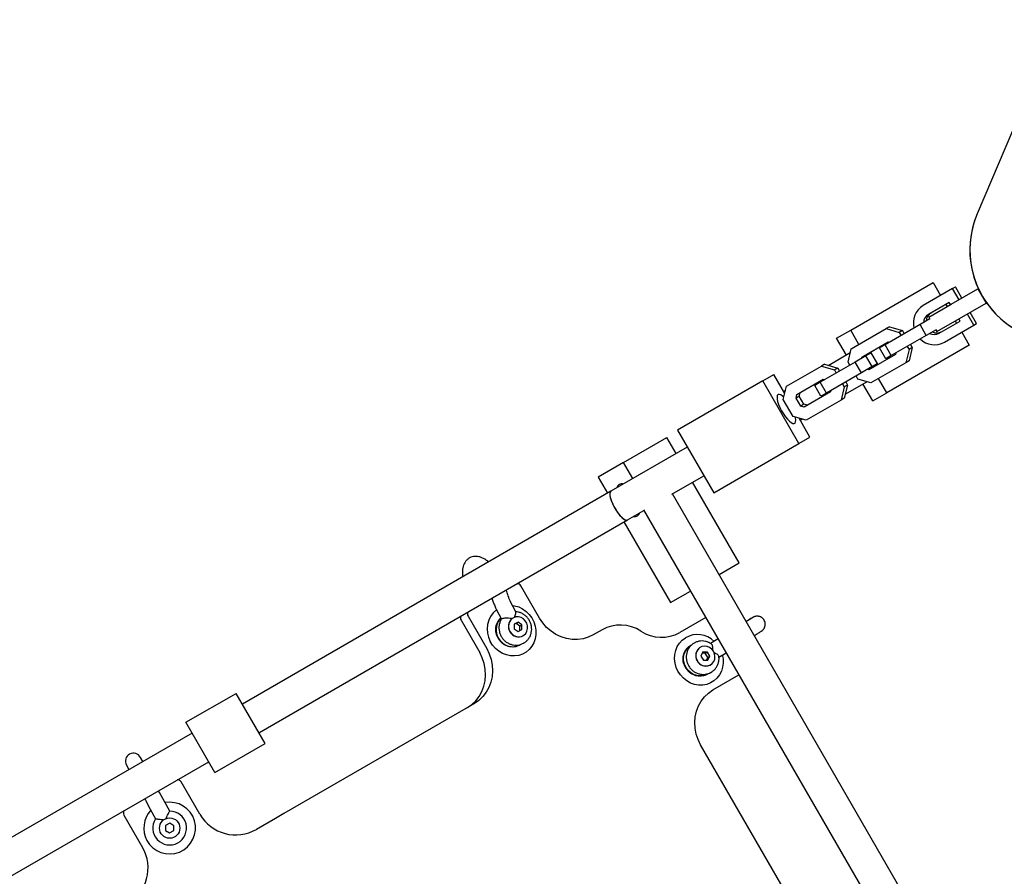
# Model space of a CAD drawing. Units: millimetres. Extents: x 46787 to 62803, y 74213 to 88439.
# Drawn here: x 53522 to 53998, y 79564 to 79978 of the extents above; entities that cross this region are included whole.
import ezdxf

# ---------------------------------------------------------------- set-up
doc = ezdxf.new("R2010")
doc.units = ezdxf.units.MM
doc.header["$LTSCALE"] = 500

msp = doc.modelspace()

# ---------------------------------------------------------------- linework, layer by layer
at = {"color": 7, "linetype": 'Continuous', "lineweight": 25}
for p, q in [((54024.81, 79977.75), (53984.98, 79883.88)), ((53923.89, 79827.83), (53963.69, 79850.81)), ((53973.16, 79847.91), (53958.93, 79839.69)), ((53963.69, 79850.81), (53967.31, 79844.53)), ((53972.41, 79840.26), (53985.4, 79847.76)), ((53973.16, 79847.91), (53974.48, 79848.67)), ((53976.28, 79842.49), (53973.16, 79847.91)), ((53977.61, 79843.26), (53974.48, 79848.67)), ((53985.4, 79847.76), (53989.4, 79840.83)), ((53971.53, 79841.19), (53961.43, 79835.36)), ((53961.59, 79834.01), (53972.41, 79840.26)), ((53969.81, 79840.2), (53970.44, 79839.12)), ((53972.16, 79840.11), (53971.53, 79841.19)), ((53976.41, 79833.33), (53989.4, 79840.83)), ((53962.16, 79833.18), (53957.4, 79830.44)), ((53961.59, 79834.01), (53962.09, 79833.14)), ((53965.59, 79827.08), (53976.41, 79833.33)), ((53976.78, 79832.1), (53976.16, 79833.18)), ((53983.41, 79830.15), (53980.28, 79835.56)), ((53984.73, 79830.92), (53981.61, 79836.33)), ((53924.14, 79818.74), (53941.03, 79828.49)), ((53957.4, 79830.44), (53940.51, 79820.69)), ((53942.62, 79829.41), (53941.03, 79828.49)), ((53941.03, 79828.49), (53947.33, 79826.64)), ((53942.62, 79829.41), (53948.92, 79827.55)), ((53960.4, 79825.24), (53957.4, 79830.44)), ((53965.16, 79827.99), (53960.4, 79825.24)), ((53966.68, 79826.27), (53976.78, 79832.1)), ((53969.18, 79821.94), (53983.41, 79830.15)), ((53974.44, 79832.19), (53975.06, 79831.11)), ((53983.41, 79830.15), (53984.73, 79830.92)), ((53917.06, 79823.89), (53923.89, 79827.83)), ((53921.81, 79815.66), (53917.06, 79823.89)), ((53927.89, 79820.9), (53923.89, 79827.83)), ((53960.4, 79825.24), (53943.51, 79815.49)), ((53948.92, 79827.55), (53947.33, 79826.64)), ((53947.33, 79826.64), (53948.2, 79825.13)), ((53948.92, 79827.55), (53949.79, 79826.05)), ((53965.09, 79827.95), (53965.59, 79827.08)), ((53977.56, 79826.78), (53981.19, 79820.5)), ((53922.6, 79812.36), (53924.14, 79818.74)), ((53929.19, 79814.73), (53941.98, 79822.11)), ((53940.51, 79820.69), (53937.85, 79819.15)), ((53940.85, 79813.95), (53937.85, 79819.15)), ((53943.51, 79815.49), (53940.51, 79820.69)), ((53981.19, 79820.5), (53941.39, 79797.52)), ((53941.98, 79822.11), (53942.65, 79821.92)), ((53951.2, 79819.93), (53952.08, 79818.42)), ((53953.67, 79819.34), (53952.08, 79818.42)), ((53953.67, 79819.34), (53952.12, 79812.96)), ((53952.79, 79820.85), (53953.67, 79819.34)), ((53923.66, 79816.73), (53913.28, 79810.74)), ((53931.25, 79815.34), (53926.07, 79812.35)), ((53929.03, 79814.06), (53929.19, 79814.73)), ((53930.62, 79814.97), (53930.78, 79815.65)), ((53931.14, 79815.27), (53930.89, 79815.71)), ((53933.77, 79816.79), (53931.25, 79815.34)), ((53934.25, 79810.14), (53931.25, 79815.34)), ((53945.48, 79816.05), (53932.69, 79808.67)), ((53936.77, 79811.6), (53933.77, 79816.79)), ((53943.51, 79815.49), (53940.85, 79813.95)), ((53945.65, 79816.72), (53945.48, 79816.05)), ((53952.08, 79818.42), (53950.53, 79812.04)), ((53892.81, 79800.65), (53909.7, 79810.4)), ((53926.07, 79812.35), (53909.18, 79802.6)), ((53911.29, 79811.32), (53909.7, 79810.4)), ((53909.7, 79810.4), (53916, 79808.55)), ((53911.29, 79811.32), (53917.59, 79809.47)), ((53917.59, 79809.47), (53916, 79808.55)), ((53917.59, 79809.47), (53918.46, 79807.96)), ((53923.47, 79810.85), (53922.6, 79812.36)), ((53929.07, 79807.15), (53926.07, 79812.35)), ((53934.25, 79810.14), (53929.07, 79807.15)), ((53934.28, 79809.58), (53933.62, 79809.78)), ((53950.53, 79812.04), (53933.64, 79802.29)), ((53934.39, 79809.64), (53934.14, 79810.08)), ((53936.77, 79811.6), (53934.25, 79810.14)), ((53952.12, 79812.96), (53950.53, 79812.04)), ((53881.39, 79803.29), (53886.69, 79806.35)), ((53891.98, 79797.19), (53886.69, 79806.35)), ((53929.07, 79807.15), (53912.18, 79797.4)), ((53916, 79808.55), (53916.87, 79807.04)), ((53927.34, 79804.14), (53926.47, 79805.65)), ((53932.69, 79808.67), (53932.03, 79808.86)), ((53941.39, 79797.52), (53937.39, 79804.45)), ((53881.39, 79803.29), (53840.16, 79779.49)), ((53898.89, 79772.98), (53881.39, 79803.29)), ((53891.27, 79794.27), (53892.81, 79800.65)), ((53897.86, 79796.64), (53910.65, 79804.02)), ((53909.18, 79802.6), (53906.52, 79801.06)), ((53909.52, 79795.86), (53906.52, 79801.06)), ((53912.18, 79797.4), (53909.18, 79802.6)), ((53910.65, 79804.02), (53911.32, 79803.83)), ((53920.75, 79800.33), (53919.2, 79793.95)), ((53919.87, 79801.84), (53920.75, 79800.33)), ((53922.34, 79801.25), (53920.75, 79800.33)), ((53922.34, 79801.25), (53920.79, 79794.87)), ((53921.28, 79796.88), (53931.66, 79802.87)), ((53921.46, 79802.76), (53922.34, 79801.25)), ((53933.64, 79802.29), (53927.34, 79804.14)), ((53934.56, 79793.58), (53929.81, 79801.81)), ((53892.33, 79798.64), (53891.44, 79798.13)), ((53897.46, 79794.97), (53897.86, 79796.64)), ((53899.05, 79795.89), (53897.46, 79794.97)), ((53899.72, 79791.06), (53897.46, 79794.97)), ((53899.05, 79795.89), (53899.45, 79797.56)), ((53901.31, 79791.98), (53899.05, 79795.89)), ((53914.15, 79797.96), (53901.36, 79790.58)), ((53912.18, 79797.4), (53909.52, 79795.86)), ((53914.32, 79798.63), (53914.15, 79797.96)), ((53920.79, 79794.87), (53919.2, 79793.95)), ((53934.56, 79793.58), (53941.39, 79797.52)), ((53896.01, 79786.05), (53891.27, 79794.27)), ((53901.31, 79791.98), (53899.72, 79791.06)), ((53901.36, 79790.58), (53899.72, 79791.06)), ((53902.95, 79791.5), (53901.31, 79791.98)), ((53919.2, 79793.95), (53902.31, 79784.2)), ((53902.31, 79784.2), (53896.01, 79786.05)), ((53904.19, 79776.04), (53898.9, 79785.2)), ((53899.44, 79784.27), (53900.33, 79784.78)), ((53814.12, 79763.88), (53835, 79775.94)), ((53839.5, 79768.14), (53835, 79775.94)), ((53840.16, 79779.49), (53857.66, 79749.18)), ((53898.89, 79772.98), (53904.19, 79776.04)), ((53844.91, 79771.26), (53807.99, 79749.95)), ((53857.66, 79749.18), (53898.89, 79772.98)), ((53814.12, 79763.88), (53801.79, 79756.76)), ((53818.62, 79756.09), (53814.12, 79763.88)), ((53801.79, 79756.76), (53806.29, 79748.97)), ((53837.49, 79748.51), (53852.91, 79757.41)), ((53870, 79715.31), (53847.5, 79754.29)), ((53807.99, 79749.95), (53629.88, 79647.12)), ((54167.64, 79177.44), (53837.83, 79748.7)), ((53815.99, 79736.09), (53823.97, 79740.7)), ((53823.78, 79741.03), (54153.98, 79169.11)), ((53637.88, 79633.26), (53815.99, 79736.09)), ((53814.29, 79735.11), (53836.79, 79696.14)), ((53860.33, 79709.73), (53870, 79715.31)), ((53773.49, 79688.67), (53764.49, 79704.26)), ((53836.79, 79696.14), (53846.47, 79701.73)), ((53762.09, 79691.63), (53759.53, 79696.58)), ((53752.6, 79693), (53755.15, 79688.07)), ((53735.59, 79687.58), (53744.59, 79671.99)), ((53738.98, 79689.53), (53747.98, 79673.94)), ((53755.2, 79688.25), (53755.31, 79688.39)), ((53755.31, 79688.39), (53755.33, 79688.4)), ((53760.32, 79688.47), (53760.67, 79688.68)), ((53761.27, 79685.72), (53761.24, 79683.47)), ((53763.17, 79686.68), (53761.27, 79685.72)), ((53762.15, 79686.1), (53761.27, 79685.65)), ((53762.15, 79686.1), (53763.17, 79686.68)), ((53764.02, 79684.8), (53762.15, 79686.1)), ((53765.03, 79685.39), (53763.17, 79686.68)), ((53764.02, 79684.8), (53765.03, 79685.39)), ((53765, 79683.13), (53765.03, 79685.39)), ((53853.88, 79688.9), (53841.32, 79681.65)), ((53761.24, 79683.47), (53763.1, 79682.17)), ((53763.1, 79682.17), (53765, 79683.13)), ((53763.99, 79682.62), (53764.02, 79684.8)), ((53803.7, 79683.02), (53799.43, 79680.56)), ((53763.75, 79675.55), (53764.09, 79675.74)), ((53765.58, 79680.15), (53765.6, 79680.16)), ((53765.89, 79676.61), (53765.74, 79676.52)), ((53765.87, 79676.6), (53766.03, 79676.69)), ((53765.87, 79676.6), (53765.89, 79676.61)), ((53848.44, 79676.69), (53848.25, 79676.59)), ((53848.27, 79676.6), (53848.25, 79676.59)), ((53859.79, 79678.65), (53856.14, 79676.42)), ((53846.14, 79675.19), (53846.28, 79675.28)), ((53846.62, 79675.47), (53846.28, 79675.28)), ((53851.2, 79674.57), (53851.18, 79674.55)), ((53852.47, 79672.28), (53851.5, 79670.33)), ((53853.62, 79671.66), (53852.17, 79671.68)), ((53854.64, 79672.25), (53852.47, 79672.28)), ((53853.62, 79671.66), (53854.64, 79672.25)), ((53854.82, 79669.69), (53853.62, 79671.66)), ((53855.84, 79670.27), (53854.64, 79672.25)), ((53860.23, 79669.78), (53863.69, 79671.89)), ((53851.5, 79670.33), (53852.69, 79668.35)), ((53852.69, 79668.35), (53854.86, 79668.32)), ((53854.14, 79668.33), (53854.82, 79669.69)), ((53854.82, 79669.69), (53855.84, 79670.27)), ((53854.86, 79668.32), (53855.84, 79670.27)), ((53854.28, 79661.42), (53854.62, 79661.61)), ((53856.11, 79666.02), (53856.13, 79666.04)), ((53856.17, 79662.34), (53856.4, 79662.47)), ((53856.4, 79662.47), (53856.42, 79662.48)), ((53857.32, 79653.93), (53869.88, 79661.18)), ((53602.63, 79638.31), (53626.88, 79652.31)), ((53640.88, 79628.06), (53626.88, 79652.31)), ((53742.03, 79647.42), (53649.91, 79594.23)), ((53616.63, 79614.06), (53602.63, 79638.31)), ((53605.63, 79633.12), (53225.73, 79413.78)), ((53616.63, 79614.06), (53640.88, 79628.06)), ((53942.37, 79469.79), (53851.37, 79627.41)), ((53233.73, 79399.93), (53613.63, 79619.26)), ((53581.77, 79619.34), (53580.69, 79621.34)), ((53573.83, 79617.62), (53575.01, 79615.44)), ((53609.36, 79593.91), (53600.36, 79609.5)), ((53589.89, 79604.35), (53589.4, 79605.27)), ((53592.21, 79600.08), (53589.89, 79604.35)), ((53582.64, 79601.37), (53583.04, 79600.64)), ((53583.04, 79600.64), (53585.35, 79596.36)), ((53594.77, 79595.36), (53592.21, 79600.08)), ((53585.35, 79596.36), (53587.91, 79591.65)), ((53594.77, 79595.36), (53594.77, 79595.36)), ((53572.64, 79593.5), (53581.64, 79577.91)), ((53587.91, 79591.65), (53587.91, 79591.64)), ((53645.85, 79591.89), (53636.68, 79586.59)), ((53649.91, 79594.23), (53645.85, 79591.89)), ((53592.78, 79588.42), (53592.72, 79586.11)), ((53592.72, 79586.11), (53594.69, 79584.9)), ((53594.81, 79589.52), (53592.78, 79588.42)), ((53594.69, 79584.9), (53596.72, 79586)), ((53596.78, 79588.31), (53594.81, 79589.52)), ((53596.72, 79586), (53596.78, 79588.31))]:
    msp.add_line(p, q, dxfattribs=at)
at = {"color": 7, "linetype": 'Continuous', "lineweight": 25, "flags": 128}
for points in [[(53888.79, 79796.6), (53888.42, 79796.17), (53888.27, 79795.44), (53888.32, 79794.44), (53888.58, 79793.22), (53889.04, 79791.83), (53889.67, 79790.34), (53890.45, 79788.82), (53891.34, 79787.34), (53892.3, 79785.97), (53893.28, 79784.77), (53894.23, 79783.8), (53895.12, 79783.1), (53895.9, 79782.71), (53896.53, 79782.65), (53896.99, 79782.91), (53897.25, 79783.49), (53897.31, 79784.36), (53897.15, 79785.48), (53897.09, 79785.74)], [(53891.53, 79795.36), (53890.88, 79795.92), (53890.05, 79796.47), (53889.34, 79796.7), (53888.79, 79796.6)], [(53807.99, 79749.95), (53807.62, 79749.52), (53807.47, 79748.79), (53807.52, 79747.79), (53807.78, 79746.57), (53808.24, 79745.18), (53808.87, 79743.69), (53809.65, 79742.17), (53810.54, 79740.69), (53811.5, 79739.32), (53812.48, 79738.12), (53813.43, 79737.15), (53814.32, 79736.45), (53815.1, 79736.06), (53815.73, 79736), (53815.99, 79736.09)], [(53807.99, 79749.95), (53807.7, 79749.66), (53807.49, 79749), (53807.49, 79748.07), (53807.7, 79746.89), (53808.11, 79745.54), (53808.7, 79744.07), (53809.45, 79742.55), (53810.31, 79741.05), (53811.26, 79739.65), (53812.23, 79738.4), (53813.2, 79737.36), (53814.11, 79736.6), (53814.92, 79736.13), (53815.59, 79735.98), (53815.99, 79736.09)], [(53760.46, 79694.79), (53761.48, 79694.62), (53763.43, 79694.04), (53765.28, 79693.13), (53766.98, 79691.91), (53768.47, 79690.43), (53769.73, 79688.72), (53770.7, 79686.84), (53771.36, 79684.83), (53771.7, 79682.77), (53771.7, 79680.69), (53771.36, 79678.67), (53770.7, 79676.77), (53769.72, 79675.03), (53768.47, 79673.51), (53766.97, 79672.25), (53765.27, 79671.29), (53763.42, 79670.66), (53761.47, 79670.37), (53759.48, 79670.43), (53757.5, 79670.84), (53755.59, 79671.59), (53753.81, 79672.66), (53752.21, 79674.01), (53750.83, 79675.61), (53749.71, 79677.41), (53749.71, 79677.41)], [(53760.88, 79688.8), (53759.87, 79688.09), (53759.1, 79687.1), (53758.64, 79685.92), (53758.5, 79684.62), (53758.71, 79683.31), (53759.25, 79682.09), (53760.08, 79681.03), (53761.13, 79680.23), (53762.33, 79679.74), (53763.59, 79679.6), (53764.82, 79679.81), (53765.92, 79680.37), (53766.82, 79681.23), (53767.44, 79682.33), (53767.74, 79683.58), (53767.7, 79684.89), (53767.33, 79686.17), (53766.64, 79687.32), (53765.69, 79688.26), (53764.55, 79688.91), (53763.31, 79689.23), (53762.05, 79689.19), (53760.88, 79688.8)], [(53799.43, 79680.56), (53797.06, 79679.42), (53794.53, 79678.66), (53791.9, 79678.3), (53789.22, 79678.33), (53786.55, 79678.76), (53783.93, 79679.58), (53781.42, 79680.77), (53779.08, 79682.31), (53776.95, 79684.16), (53775.07, 79686.3), (53773.49, 79688.67)], [(53861.83, 79670.95), (53862.2, 79669.02), (53862.26, 79666.94), (53861.98, 79664.91), (53861.37, 79662.98), (53860.46, 79661.2), (53859.25, 79659.64), (53857.79, 79658.33), (53856.13, 79657.32), (53854.3, 79656.62), (53852.36, 79656.27), (53850.37, 79656.26), (53848.39, 79656.61), (53846.46, 79657.3), (53844.66, 79658.31), (53843.02, 79659.62), (53841.59, 79661.17), (53840.42, 79662.94), (53839.55, 79664.87), (53838.99, 79666.9), (53838.75, 79668.98), (53838.86, 79671.04), (53839.31, 79673.03), (53840.07, 79674.89), (53841.14, 79676.56), (53842.47, 79678.01), (53844.04, 79679.17), (53844.04, 79679.17)], [(53738.65, 79645.46), (53740.82, 79646.95), (53742.73, 79648.76), (53744.37, 79650.85), (53745.68, 79653.19), (53746.65, 79655.72), (53747.25, 79658.4), (53747.47, 79661.16), (53747.31, 79663.96), (53746.76, 79666.74), (53745.85, 79669.43), (53744.59, 79671.99)], [(53747.98, 79673.94), (53749.24, 79671.38), (53750.15, 79668.69), (53750.69, 79665.92), (53750.85, 79663.12), (53750.63, 79660.35), (53750.03, 79657.68), (53749.06, 79655.14), (53747.75, 79652.81), (53746.12, 79650.71), (53744.2, 79648.9), (53742.03, 79647.42)], [(53854.62, 79661.61), (53854.24, 79661.41), (53852.73, 79660.87), (53851.13, 79660.7), (53849.51, 79660.89), (53847.93, 79661.43), (53846.48, 79662.31), (53845.23, 79663.49), (53844.22, 79664.89), (53843.52, 79666.47), (53843.15, 79668.15), (53843.13, 79669.84), (53843.45, 79671.47)], [(53857.54, 79672.66), (53856.7, 79673.71), (53855.65, 79674.51), (53854.44, 79674.99), (53853.18, 79675.13), (53851.96, 79674.91), (53850.86, 79674.34), (53849.97, 79673.48), (53849.35, 79672.38), (53849.06, 79671.13), (53849.1, 79669.81), (53849.49, 79668.53), (53850.18, 79667.39), (53851.13, 79666.46), (53852.27, 79665.81), (53853.52, 79665.5), (53854.77, 79665.54), (53855.95, 79665.94), (53856.95, 79666.66), (53857.71, 79667.65), (53858.17, 79668.83), (53858.3, 79670.13), (53858.08, 79671.44), (53857.54, 79672.66)], [(53851.37, 79627.41), (53850.11, 79629.97), (53849.2, 79632.66), (53848.66, 79635.43), (53848.5, 79638.23), (53848.72, 79641), (53849.32, 79643.67), (53850.28, 79646.21), (53851.6, 79648.54), (53853.23, 79650.64), (53855.15, 79652.45), (53857.32, 79653.93)]]:
    msp.add_lwpolyline(points, dxfattribs=at)
at = {"color": 7, "linetype": 'Continuous', "lineweight": 25}
msp.add_circle((53594.75, 79587.21), 4.92, dxfattribs=at)
for centre, radius, start, end in [((54025.9, 79866.52), 44.45, 157.0045, 337.0045), ((54025.9, 79866.52), 44.45, 157.0045, 300), ((53964.05, 79831.23), 9.89, 121.1527, 194.5405), ((53963.94, 79831.1), 4.94, 120.5021, 176.9917), ((53965.27, 79831.87), 4.94, 120.5021, 176.9917), ((53964.4, 79830.51), 9.82, 225.152, 299.1548), ((53964.25, 79830.57), 4.94, 243.0083, 299.4979), ((53965.58, 79831.34), 4.94, 243.0083, 299.4979), ((53813.66, 79750.74), 2.9, 122.9071, 162.2765), ((53813.4, 79750.6), 2.9, 77.7235, 117.0929), ((53819.51, 79740.31), 2.62, 256.4436, 343.5564), ((53762.72, 79703.29), 2.01, 28.9198, 92.0061), ((53740.7, 79690.57), 2.01, 147.9939, 211.0802), ((53760.2, 79683.33), 12.05, 128.7987, 209.4272), ((53737.32, 79688.62), 2.01, 147.9939, 211.0802), ((53760.7, 79683.01), 8.15, 136.0042, 245.0474), ((53763.4, 79684.59), 4.95, 128.424, 296.1398), ((53812.53, 79667.1), 18.21, 56.7919, 119.0154), ((53832.48, 79697.57), 18.21, 236.7919, 299.0154), ((53849.82, 79669.06), 11.65, 45.5286, 119.7469), ((53760.57, 79682.02), 7.2, 242.6525, 299.276), ((53850.15, 79669.42), 7, 120.2528, 162.9721), ((53853.93, 79670.45), 4.94, 123.7402, 296.2598), ((53577.26, 79619.48), 3.9, 28.4562, 208.4562), ((53598.62, 79608.5), 2, 30, 95.1546), ((53594.75, 79587.21), 12.5, 208.4562, 100.2764), ((53574.38, 79594.5), 2, 144.8454, 210), ((53594.75, 79587.21), 12.5, 136.636, 208.4562), ((53594.75, 79587.21), 8.15, 147.0454, 89.8669), ((53626.68, 79603.91), 20, 210, 300), ((53564.32, 79567.91), 20, 300, 30)]:
    msp.add_arc(centre, radius, start, end, dxfattribs=at)
for points, knots in [([(53748.81, 79715.78), (53748.76, 79715.83), (53748.21, 79716.34), (53747.16, 79717.05), (53745.69, 79717.85), (53744.27, 79718.32), (53742.89, 79718.52), (53741.56, 79718.43), (53740.27, 79718.06), (53739.08, 79717.4), (53738.09, 79716.49), (53737.31, 79715.41), (53736.75, 79714.18), (53736.37, 79712.79), (53736.2, 79711.18), (53736.19, 79709.76), (53736.32, 79708.85), (53736.36, 79708.59)], [0, 0, 0, 0, 0.0090325, 0.1023189, 0.1865151, 0.2619529, 0.3306475, 0.3954394, 0.4584238, 0.5256471, 0.5905738, 0.6552384, 0.7225431, 0.7954445, 0.8764013, 0.964994, 1, 1, 1, 1]), ([(53758.03, 79700.38), (53757.93, 79700.74), (53757.76, 79701.36), (53757.53, 79702), (53757.43, 79702.28)], [0, 0, 0, 0, 0.570027, 1, 1, 1, 1]), ([(53759.53, 79696.58), (53759.42, 79696.82), (53759.07, 79697.5), (53758.58, 79698.66), (53758.22, 79699.7), (53758.07, 79700.25), (53758.03, 79700.38)], [0, 0, 0, 0, 0.184503, 0.539463, 0.891256, 1, 1, 1, 1]), ([(53750.5, 79698.34), (53750.6, 79698.01), (53750.87, 79697.06), (53751.44, 79695.48), (53752.09, 79694.02), (53752.5, 79693.21), (53752.6, 79693)], [0, 0, 0, 0, 0.185083, 0.535631, 0.881891, 1, 1, 1, 1]), ([(53761.43, 79689.03), (53761.53, 79689.34), (53761.76, 79690.03), (53762.02, 79690.86), (53762.15, 79691.44), (53762.08, 79691.56), (53762.06, 79691.61)], [0, 0, 0, 0, 0.248925, 0.556238, 0.830011, 1, 1, 1, 1]), ([(53765.71, 79676.54), (53765.84, 79676.6), (53766.44, 79676.88), (53767.34, 79677.65), (53768.36, 79678.8), (53769.11, 79680.16), (53769.58, 79681.65), (53769.76, 79683.21), (53769.64, 79684.79), (53769.22, 79686.34), (53768.51, 79687.79), (53767.53, 79689.1), (53766.32, 79690.19), (53764.92, 79691.02), (53763.44, 79691.56), (53762.43, 79691.66), (53761.95, 79691.71)], [0, 0, 0, 0, 0.020784, 0.095441, 0.16978, 0.244054, 0.318531, 0.393423, 0.468857, 0.544871, 0.621432, 0.698451, 0.775769, 0.853188, 0.930482, 1, 1, 1, 1]), ([(53763.79, 79675.59), (53763.43, 79675.4), (53762.66, 79674.98), (53761.32, 79674.68), (53759.85, 79674.64), (53758.37, 79674.93), (53756.95, 79675.51), (53755.64, 79676.36), (53754.5, 79677.45), (53753.77, 79678.46), (53753.3, 79679.3), (53752.89, 79680.17), (53752.5, 79681.41), (53752.32, 79682.95), (53752.41, 79684.46), (53752.78, 79685.9), (53753.43, 79687.2), (53754.1, 79688.13), (53754.61, 79688.53), (53754.76, 79688.65)], [0, 0, 0, 0, 0.057384, 0.125633, 0.193529, 0.260811, 0.327454, 0.393569, 0.459302, 0.52478, 0.548316, 0.579463, 0.644648, 0.709895, 0.775244, 0.840843, 0.906878, 0.973533, 1, 1, 1, 1]), ([(53755.18, 79688.27), (53755.13, 79688.2), (53754.77, 79687.73), (53754.34, 79686.68), (53753.94, 79685.18), (53753.86, 79683.6), (53754.07, 79682.02), (53754.59, 79680.5), (53755.39, 79679.09), (53756.45, 79677.85), (53757.73, 79676.83), (53759.18, 79676.09), (53760.73, 79675.65), (53762.33, 79675.53), (53763.89, 79675.76), (53765.15, 79676.16), (53765.8, 79676.59), (53766.02, 79676.73)], [0, 0, 0, 0, 0.01172, 0.083154, 0.154857, 0.227008, 0.299701, 0.372947, 0.446697, 0.520852, 0.595228, 0.669635, 0.743847, 0.81764, 0.890849, 0.963419, 1, 1, 1, 1]), ([(53755.33, 79688.4), (53755.5, 79688.47), (53755.84, 79688.62), (53756.77, 79688.76), (53757.93, 79688.8), (53759.16, 79688.72), (53759.96, 79688.55), (53760.32, 79688.47)], [0, 0, 0, 0, 0.19398, 0.387634, 0.589618, 0.816348, 1, 1, 1, 1]), ([(53877.36, 79680.22), (53877.74, 79680.45), (53878.51, 79680.93), (53879.44, 79681.51), (53880.19, 79681.98), (53880.62, 79682.26), (53880.86, 79682.42), (53881.09, 79682.59), (53881.34, 79682.81), (53881.69, 79683.17), (53882.1, 79683.75), (53882.45, 79684.53), (53882.61, 79685.5), (53882.53, 79686.5), (53882.17, 79687.51), (53881.54, 79688.38), (53880.75, 79689.01), (53879.95, 79689.38), (53879.19, 79689.55), (53878.5, 79689.58), (53877.92, 79689.5), (53877.47, 79689.38), (53877.18, 79689.27), (53876.99, 79689.19), (53876.82, 79689.1), (53876.61, 79688.99), (53876.27, 79688.8), (53875.65, 79688.45), (53874.72, 79687.9), (53873.94, 79687.45), (53873.44, 79687.15), (53873.38, 79687.11)], [0, 0, 0, 0, 0.060936, 0.127274, 0.194103, 0.262472, 0.301042, 0.31606, 0.328489, 0.346616, 0.366937, 0.398239, 0.429404, 0.461601, 0.495459, 0.532665, 0.564573, 0.592726, 0.61789, 0.640221, 0.659554, 0.675324, 0.687265, 0.697371, 0.711608, 0.738024, 0.790449, 0.855536, 0.924567, 0.991489, 1, 1, 1, 1]), ([(53876.35, 79688.79), (53876.34, 79688.78), (53876.31, 79688.76), (53876.05, 79688.59), (53875.57, 79688.29), (53874.79, 79687.8), (53874.07, 79687.35), (53873.56, 79687.03), (53873.46, 79686.97)], [0, 0, 0, 0, 0.106258, 0.265393, 0.472359, 0.703592, 0.943612, 1, 1, 1, 1]), ([(53848.47, 79676.69), (53848.42, 79676.67), (53847.89, 79676.44), (53847.04, 79675.76), (53845.97, 79674.65), (53845.17, 79673.32), (53844.64, 79671.86), (53844.39, 79670.31), (53844.45, 79668.72), (53844.82, 79667.16), (53845.47, 79665.69), (53846.4, 79664.35), (53847.56, 79663.21), (53848.93, 79662.32), (53850.43, 79661.72), (53852.02, 79661.43), (53853.6, 79661.48), (53855.01, 79661.78), (53855.8, 79662.19), (53856.13, 79662.36)], [0, 0, 0, 0, 0.00654, 0.068801, 0.130766, 0.192628, 0.254617, 0.31692, 0.37966, 0.442882, 0.50657, 0.570657, 0.635026, 0.699513, 0.763937, 0.828096, 0.891816, 0.954994, 1, 1, 1, 1]), ([(53856.42, 79676.27), (53856.03, 79676.51), (53855.17, 79677.03), (53853.69, 79677.48), (53852.1, 79677.66), (53850.53, 79677.5), (53849.27, 79677.14), (53848.61, 79676.75), (53848.39, 79676.62)], [0, 0, 0, 0, 0.162349, 0.351401, 0.539481, 0.726133, 0.911158, 1, 1, 1, 1]), ([(53856.42, 79676.26), (53856.52, 79676.18), (53856.75, 79676), (53857.02, 79675.27), (53857.18, 79674.3), (53857.15, 79673.54), (53857.13, 79673.21)], [0, 0, 0, 0, 0.201434, 0.464834, 0.760505, 1, 1, 1, 1]), ([(53854.2, 79661.41), (53854.05, 79661.32), (53853.5, 79660.97), (53852.4, 79660.65), (53850.95, 79660.49), (53849.47, 79660.66), (53848.02, 79661.12), (53846.66, 79661.87), (53845.45, 79662.88), (53844.43, 79664.09), (53843.64, 79665.47), (53843.11, 79666.95), (53842.86, 79668.49), (53842.9, 79670.01), (53843.21, 79671.47), (53843.79, 79672.81), (53844.62, 79673.98), (53845.45, 79674.74), (53846, 79675.1), (53846.15, 79675.2)], [0, 0, 0, 0, 0.0240386, 0.0892908, 0.1543696, 0.2189287, 0.2828645, 0.3462468, 0.4092105, 0.4718868, 0.5343818, 0.5967833, 0.6591523, 0.7215923, 0.7842378, 0.847259, 0.9108371, 0.975097, 1, 1, 1, 1]), ([(53857.83, 79672.05), (53858.13, 79671.91), (53858.82, 79671.6), (53859.6, 79671.02), (53860.11, 79670.45), (53860.15, 79670.18), (53860.17, 79670.07)], [0, 0, 0, 0, 0.241238, 0.539062, 0.80438, 1, 1, 1, 1]), ([(53856.28, 79662.44), (53856.58, 79662.61), (53857.34, 79663.03), (53858.34, 79663.99), (53859.24, 79665.24), (53859.88, 79666.66), (53860.21, 79668.18), (53860.31, 79669.34), (53860.2, 79669.96), (53860.18, 79670.07)], [0, 0, 0, 0, 0.115312, 0.285144, 0.454459, 0.623895, 0.794022, 0.965243, 1, 1, 1, 1]), ([(53593.02, 79591.82), (53593.15, 79592.16), (53593.45, 79592.91), (53593.95, 79593.91), (53594.4, 79594.73), (53594.71, 79595.26), (53594.75, 79595.33), (53594.77, 79595.36)], [0, 0, 0, 0, 0.183652, 0.410382, 0.612366, 0.80602, 1, 1, 1, 1]), ([(53587.91, 79591.64), (53587.95, 79591.64), (53588.03, 79591.64), (53588.65, 79591.61), (53589.57, 79591.54), (53590.68, 79591.41), (53591.48, 79591.25), (53591.83, 79591.18)], [0, 0, 0, 0, 0.19398, 0.387634, 0.589618, 0.816348, 1, 1, 1, 1])]:
    msp.add_open_spline(points, degree=3, knots=knots, dxfattribs=at)

doc.saveas('drawing.dxf')
